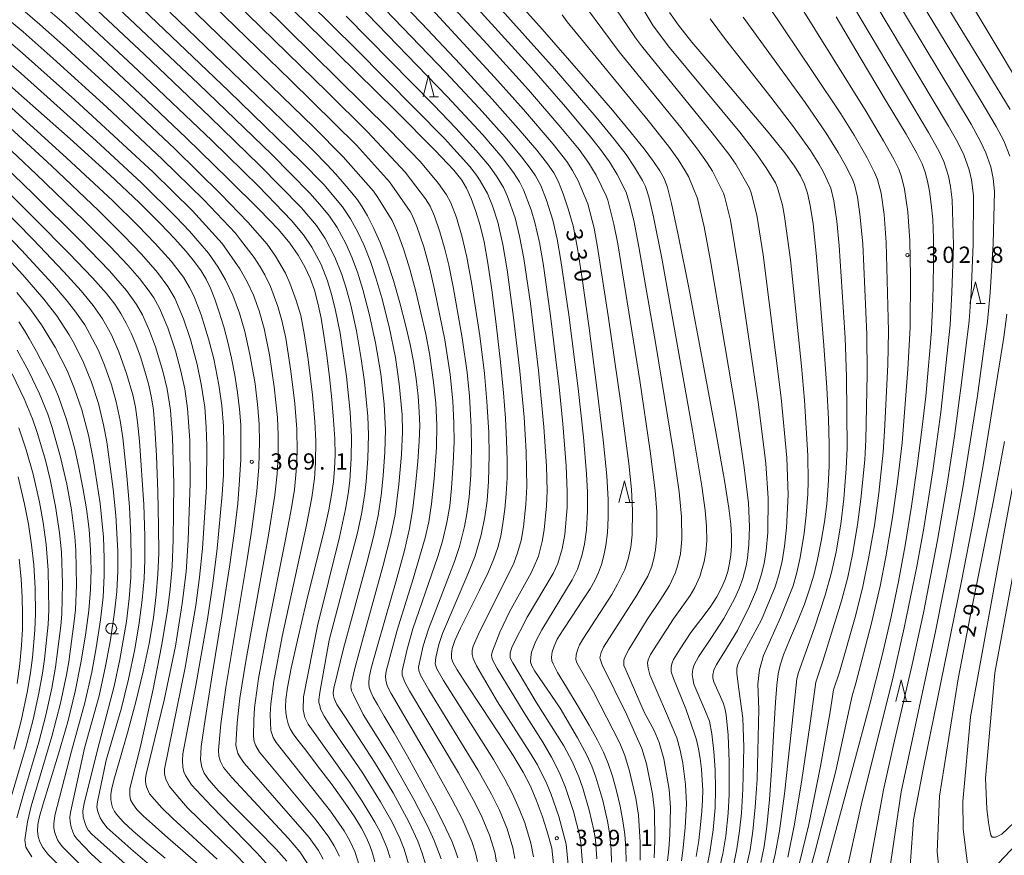
# Model space of a CAD drawing. Units: millimetres. Extents: x -64000 to -62000, y 25500 to 27000.
# Drawn here: x -62674 to -62447, y 25694 to 25887 of the extents above; entities that cross this region are included whole.
import ezdxf

# ---------------------------------------------------------------- set-up
doc = ezdxf.new("R2010")
doc.units = ezdxf.units.MM
for name, color, linetype, lineweight in [('633100_広葉樹林', 7, 'Continuous', 9), ('633200_針葉樹林', 7, 'Continuous', 9), ('710100_等高線（計曲線）', 7, 'Continuous', 20), ('710107_等高線（計曲線）（注記）', 7, 'Continuous', 20), ('710200_等高線（主曲線）', 7, 'Continuous', 9), ('731200_図化機測定による標高点', 7, 'Continuous', 20), ('731207_図化機測定による標高点（注記）', 7, 'Continuous', 20)]:
    doc.layers.add(name, color=color, linetype=linetype, lineweight=lineweight)
doc.styles.add('Style-WORKING', font='txt')

msp = doc.modelspace()

# ---------------------------------------------------------------- linework, layer by layer
at = {"layer": '633100_広葉樹林'}
msp.add_line((-62652.4, 25745.03), (-62650.733, 25745.03), dxfattribs=at)
msp.add_circle((-62652.4, 25746.28), 1.249875, dxfattribs=at)
at = {"layer": '633200_針葉樹林'}
for p, q in [((-62579.042, 25868.83), (-62576.958, 25868.83)), ((-62453.025, 25821.204), (-62450.941, 25821.204)), ((-62533.912, 25775.31), (-62531.828, 25775.31)), ((-62470.11, 25729.475), (-62468.026, 25729.475))]:
    msp.add_line(p, q, dxfattribs=at)
at = {"layer": '633200_針葉樹林', "flags": 128}
for points in [[(-62580.5, 25868.83), (-62579.25, 25873.83), (-62578, 25868.83)], [(-62454.483, 25821.204), (-62453.233, 25826.204), (-62451.983, 25821.204)], [(-62535.37, 25775.31), (-62534.12, 25780.31), (-62532.87, 25775.31)], [(-62471.568, 25729.475), (-62470.318, 25734.475), (-62469.068, 25729.475)]]:
    msp.add_lwpolyline(points, dxfattribs=at)
at = {"layer": '710100_等高線（計曲線）', "flags": 128}
for points in [[(-62590.99, 25896.3), (-62580.82, 25885.73), (-62571.99, 25876.36), (-62564.61, 25868.31), (-62558.59, 25861.55), (-62554.33, 25856.57), (-62551.82, 25853.43), (-62550.4, 25851.31), (-62549.33, 25849.23), (-62548.23, 25846.51), (-62547.05, 25843.03), (-62545.96, 25839.1), (-62544.98, 25834.35), (-62543.83, 25826.99), (-62542.24, 25815.52), (-62540.45, 25801.76), (-62539, 25789.76), (-62538.16, 25781.44), (-62537.83, 25775.99), (-62537.84, 25771.86), (-62538.05, 25768.34), (-62538.4, 25765.45), (-62538.85, 25763.12), (-62539.42, 25761.07), (-62540.08, 25759.22), (-62540.86, 25757.48), (-62542.01, 25755.46), (-62543.83, 25752.63), (-62546.17, 25749.13), (-62548.25, 25746), (-62549.6, 25743.81), (-62550.34, 25742.24), (-62550.75, 25740.87), (-62550.89, 25739.66), (-62550.83, 25738.84), (-62550.56, 25738.1), (-62549.54, 25736.16), (-62547.5, 25732.74), (-62544.81, 25728.3), (-62542.28, 25724.02), (-62540.36, 25720.56), (-62538.97, 25717.76), (-62537.86, 25715.12), (-62536.87, 25712.23), (-62535.94, 25708.87), (-62535.12, 25705.31), (-62534.5, 25701.97), (-62534.06, 25698.81), (-62533.78, 25695.64), (-62533.7, 25692.58)], [(-62517.58, 25693.75), (-62517, 25697.39), (-62516.55, 25701), (-62516.24, 25704.15), (-62516.09, 25706.72), (-62516.07, 25709), (-62516.18, 25711.35), (-62516.39, 25713.84), (-62516.68, 25716.29), (-62517.03, 25718.54), (-62517.47, 25720.61), (-62518.02, 25722.2), (-62519.98, 25727.75), (-62522.78, 25734.72), (-62523.32, 25736.29), (-62523.32, 25737.35), (-62523.22, 25738.16), (-62522.8, 25739.12), (-62521.25, 25741.56), (-62518.81, 25745.33), (-62516.48, 25748.38), (-62514.39, 25751.23), (-62512.83, 25753.61), (-62511.72, 25755.66), (-62510.92, 25757.57), (-62510.32, 25759.45), (-62509.88, 25761.33), (-62509.59, 25763.28), (-62509.43, 25765.34), (-62509.41, 25767.62), (-62509.57, 25770.31), (-62510.03, 25774.04), (-62511.05, 25780.42), (-62513.05, 25791.6), (-62516.03, 25807.64), (-62519.22, 25824.43), (-62521.71, 25837.04), (-62523.27, 25844.27), (-62524.22, 25847.92), (-62524.99, 25850), (-62525.96, 25851.76), (-62527.45, 25853.97), (-62529.6, 25856.88), (-62532.54, 25860.58), (-62536.88, 25865.78), (-62543.66, 25873.64), (-62553.11, 25884.45), (-62563.21, 25895.85)], [(-62445.17, 25865.92), (-62450.32, 25874.34), (-62457.82, 25886.53), (-62463.2, 25895.48)], [(-62591.63, 25692.51), (-62592.15, 25694.49), (-62592.79, 25696.28), (-62593.63, 25698.15), (-62594.75, 25700.26), (-62596.27, 25702.78), (-62598.48, 25706.05), (-62601.5, 25710.22), (-62604.83, 25714.64), (-62607.57, 25718.2), (-62609.38, 25720.53), (-62610.46, 25722.02), (-62611.13, 25723.17), (-62611.6, 25724.31), (-62611.96, 25725.55), (-62612.18, 25726.85), (-62612.25, 25728.2), (-62612.14, 25729.94), (-62611.75, 25732.69), (-62610.91, 25737.11), (-62609.49, 25743.62), (-62607.44, 25752.21), (-62605.15, 25761.49), (-62603.36, 25768.83), (-62602.28, 25773.65), (-62601.63, 25777.08), (-62601.2, 25780.09), (-62600.92, 25783.08), (-62600.81, 25786.3), (-62600.88, 25789.98), (-62601.14, 25794.27), (-62601.55, 25799.1), (-62602.1, 25804.22), (-62602.71, 25809.22), (-62603.37, 25813.81), (-62604.05, 25817.83), (-62604.77, 25821.29), (-62605.59, 25824.28), (-62606.57, 25827.02), (-62607.8, 25829.67), (-62609.32, 25832.36), (-62611.2, 25835.1), (-62613.83, 25838.23), (-62618.22, 25842.81), (-62625.44, 25849.97), (-62635.16, 25859.42), (-62645.7, 25869.48), (-62655.63, 25878.77), (-62663.8, 25886.19), (-62669.68, 25891.33)], [(-62550.37, 25691.23), (-62550.86, 25695.64), (-62551.97, 25699.71), (-62553.09, 25703.13), (-62554.44, 25706.77), (-62555.86, 25710.08), (-62557.48, 25713.18), (-62559.79, 25716.98), (-62563.14, 25722.19), (-62567.16, 25728.28), (-62570.62, 25733.53), (-62572.68, 25736.75), (-62573.59, 25738.38), (-62573.94, 25739.39), (-62574.01, 25740.4), (-62573.81, 25741.69), (-62573.2, 25743.51), (-62571.9, 25746.37), (-62569.83, 25750.49), (-62567.49, 25755.14), (-62565.53, 25759.2), (-62564.19, 25762.35), (-62563.29, 25764.98), (-62562.64, 25767.59), (-62562.11, 25770.49), (-62561.67, 25773.78), (-62561.34, 25777.3), (-62561.16, 25780.99), (-62561.14, 25785.08), (-62561.26, 25789.65), (-62561.54, 25794.75), (-62561.99, 25800.59), (-62562.68, 25807.64), (-62563.61, 25815.77), (-62564.63, 25823.84), (-62565.59, 25830.47), (-62566.46, 25835.38), (-62567.33, 25839.15), (-62568.35, 25842.44), (-62569.46, 25845.39), (-62570.52, 25847.77), (-62571.61, 25849.67), (-62573.42, 25851.94), (-62577.75, 25856.49), (-62586.84, 25865.59), (-62600.35, 25878.94), (-62613.85, 25892.22)], [(-62638.88, 25888.34), (-62628.68, 25878.53), (-62622.46, 25872.55), (-62615.39, 25865.74), (-62610.01, 25860.52), (-62605.81, 25856.38), (-62602.71, 25853.24), (-62600.62, 25851), (-62598.69, 25848.81), (-62596.95, 25846.74), (-62595.66, 25845.1), (-62594.6, 25843.51), (-62593.37, 25841.4), (-62591.94, 25838.62), (-62590.44, 25835.26), (-62588.91, 25831.19), (-62587.37, 25826.48), (-62585.89, 25821.36), (-62584.55, 25816.26), (-62583.5, 25811.75), (-62582.73, 25807.8), (-62582.14, 25803.83), (-62581.67, 25799.82), (-62581.39, 25796.24), (-62581.3, 25793.06), (-62581.41, 25789.49), (-62581.74, 25784.8), (-62582.26, 25779.28), (-62582.89, 25774.03), (-62583.65, 25769.35), (-62584.82, 25764.25), (-62586.74, 25757.24), (-62589.19, 25748.74), (-62591.27, 25741.53), (-62592.47, 25737.17), (-62592.95, 25734.97), (-62593.05, 25733.71), (-62592.92, 25732.69), (-62592.59, 25731.66), (-62592.02, 25730.44), (-62591.04, 25728.72), (-62589.49, 25726.1), (-62587.21, 25722.22), (-62584.12, 25716.81), (-62580.57, 25710.38), (-62577.44, 25704.52), (-62575.25, 25700.2), (-62573.88, 25697.22), (-62573.03, 25695.06), (-62572.5, 25693.38)], [(-62502.69, 25692.35), (-62501.93, 25696.05), (-62501.27, 25700.66), (-62500.68, 25706.82), (-62500.13, 25714.71), (-62499.65, 25722.93), (-62499.29, 25729.28), (-62499, 25733.24), (-62498.68, 25735.8), (-62498.22, 25737.85), (-62497.42, 25740.2), (-62496.04, 25743.59), (-62494.25, 25747.88), (-62492.64, 25751.92), (-62491.44, 25755.32), (-62490.47, 25758.58), (-62489.58, 25762.22), (-62488.74, 25766.43), (-62488, 25770.85), (-62487.46, 25775.03), (-62487.12, 25779.15), (-62486.96, 25783.7), (-62486.95, 25788.77), (-62487.11, 25794.51), (-62487.5, 25801.73), (-62488.16, 25811.49), (-62489.04, 25822.86), (-62489.91, 25832.77), (-62490.64, 25839.57), (-62491.27, 25843.81), (-62491.9, 25846.62), (-62492.59, 25848.73), (-62493.5, 25850.63), (-62494.9, 25852.87), (-62497.17, 25855.96), (-62500.95, 25860.66), (-62506.83, 25867.64), (-62513.54, 25875.49), (-62518.58, 25881.47), (-62521.66, 25885.33), (-62523.72, 25888.32)], [(-62488.69, 25687.41), (-62485.61, 25698.83), (-62481.44, 25714.26), (-62477.56, 25728.87), (-62474.73, 25740.04), (-62472.67, 25748.93), (-62470.97, 25757.09), (-62469.43, 25765.42), (-62467.95, 25774.46), (-62466.61, 25783.67), (-62465.53, 25792.07), (-62464.68, 25799.73), (-62464.02, 25806.83), (-62463.57, 25812.05), (-62463.4, 25814.26), (-62463.36, 25814.67), (-62463.32, 25815.26), (-62463.23, 25816.91), (-62463.09, 25820.09), (-62462.93, 25825.03), (-62462.84, 25830.92), (-62462.87, 25836.29), (-62463.07, 25840.57), (-62463.39, 25844.11), (-62463.8, 25847.06), (-62464.25, 25849.43), (-62464.79, 25851.44), (-62465.49, 25853.37), (-62466.71, 25855.84), (-62469.2, 25860.22), (-62473.75, 25867.84), (-62479.77, 25877.88), (-62485.32, 25887.28)], [(-62682.03, 25876.88), (-62672.46, 25868.54), (-62661.88, 25859.17), (-62652.7, 25850.83), (-62645.88, 25844.39), (-62641.12, 25839.68), (-62637.72, 25836.1), (-62635.13, 25833.18), (-62633.18, 25830.79), (-62631.71, 25828.74), (-62630.55, 25826.82), (-62629.55, 25824.76), (-62628.54, 25822.22), (-62627.49, 25819.18), (-62626.48, 25815.85), (-62625.54, 25812.3), (-62624.68, 25808.57), (-62623.93, 25804.67), (-62623.3, 25800.66), (-62622.83, 25796.83), (-62622.57, 25793.25), (-62622.5, 25789.48), (-62622.57, 25785.25), (-62622.81, 25780.55), (-62623.26, 25775.13), (-62623.98, 25768.71), (-62625.13, 25760.5), (-62626.92, 25749.19), (-62629.08, 25736.03), (-62630.79, 25725.31), (-62631.64, 25719.09), (-62631.8, 25716.04), (-62631.56, 25714.33), (-62630.98, 25712.94), (-62629.9, 25711.36), (-62627.68, 25708.89), (-62623.67, 25704.81), (-62618.58, 25699.69), (-62614.41, 25695.41), (-62611.93, 25692.62)], [(-62639.96, 25693.36), (-62644.15, 25696.8), (-62647.44, 25699.62), (-62649.6, 25701.64), (-62650.9, 25703.08), (-62651.66, 25704.12), (-62652.09, 25705), (-62652.36, 25705.91), (-62652.49, 25706.89), (-62652.48, 25708.02), (-62652.25, 25709.48), (-62651.65, 25711.87), (-62650.44, 25716.08), (-62648.68, 25722.24), (-62646.76, 25729.37), (-62645.04, 25736.39), (-62643.69, 25742.83), (-62642.7, 25748.73), (-62642.03, 25754.05), (-62641.64, 25758.78), (-62641.47, 25763.65), (-62641.49, 25769.86), (-62641.67, 25777.77), (-62641.99, 25786.05), (-62642.33, 25792.5), (-62642.68, 25796.6), (-62643.11, 25799.48), (-62643.75, 25802.34), (-62644.64, 25805.57), (-62645.69, 25808.89), (-62646.76, 25811.85), (-62647.82, 25814.39), (-62648.94, 25816.7), (-62650.17, 25818.92), (-62651.57, 25821.06), (-62653.5, 25823.53), (-62656.74, 25827.14), (-62662.08, 25832.75), (-62669.93, 25840.68), (-62679.63, 25850.23)], [(-62673.71, 25816.97), (-62672.42, 25814.95), (-62671.32, 25813.14), (-62669.62, 25810.12), (-62667.75, 25806.59), (-62666.33, 25803.72), (-62665.43, 25801.75), (-62664.59, 25799.74), (-62663.76, 25797.51), (-62662.82, 25794.68), (-62661.81, 25791.3), (-62660.83, 25787.6), (-62659.86, 25783.37), (-62658.92, 25778.7), (-62658.12, 25773.87), (-62657.52, 25769.1), (-62657.16, 25764.45), (-62657.03, 25759.84), (-62657.15, 25755.3), (-62657.57, 25750.45), (-62658.33, 25744.74), (-62659.38, 25738.36), (-62660.72, 25731.75), (-62662.44, 25724.77), (-62664.53, 25717.4), (-62666.62, 25710.65), (-62668.13, 25705.83), (-62668.94, 25702.97), (-62669.3, 25701.11), (-62669.39, 25699.62), (-62669.26, 25698.33), (-62668.88, 25697.11), (-62668.19, 25695.8), (-62667.01, 25694.25), (-62664.8, 25691.99)], [(-62445.66, 25688.16), (-62448.52, 25684.52), (-62450.51, 25682.15), (-62452.04, 25680.58), (-62453.35, 25679.49), (-62454.51, 25678.79), (-62455.57, 25678.43), (-62456.53, 25678.35), (-62457.38, 25678.51), (-62458.35, 25679.04), (-62458.75, 25679.53), (-62459.27, 25680.56), (-62460.51, 25683.86), (-62461.31, 25688.16), (-62462.02, 25694.77), (-62461.51, 25707.59), (-62457.2, 25734.67), (-62454.4, 25749.03), (-62451.7, 25762.38), (-62449.07, 25775.8), (-62446.52, 25789.38)], [(-62674.07, 25733.59), (-62673.5, 25738.17), (-62673.11, 25742.42), (-62672.89, 25746.15), (-62672.83, 25749.64), (-62672.93, 25753.43), (-62673.2, 25757.69), (-62673.66, 25762.24)]]:
    msp.add_lwpolyline(points, dxfattribs=at)
at = {"layer": '710200_等高線（主曲線）', "flags": 128}
for points in [[(-62617.52, 25901.17), (-62596.06, 25879.94), (-62575.58, 25859.21), (-62569.84, 25852.88), (-62568.19, 25850.78), (-62567.33, 25849.48), (-62565.69, 25846.55), (-62564.55, 25843.69), (-62563.31, 25839.93), (-62562.13, 25834.77), (-62561.15, 25828.98), (-62559.65, 25817.94), (-62558.24, 25805.59), (-62557.25, 25794.98), (-62556.77, 25787), (-62556.62, 25779.04), (-62556.81, 25774.84), (-62557.36, 25769.69), (-62557.93, 25766.6), (-62558.73, 25763.7), (-62559.64, 25761.35), (-62567.78, 25744.97), (-62568.95, 25742.24), (-62569.19, 25741.19), (-62569.22, 25740.28), (-62568.99, 25739.35), (-62568.23, 25737.68), (-62563.38, 25729.38), (-62555.97, 25717.87), (-62554.16, 25714.82), (-62552.1, 25710.66), (-62551.07, 25708.22), (-62549.26, 25702.93), (-62547.56, 25696.57), (-62547.11, 25691.78)], [(-62524.17, 25692.72), (-62523.85, 25695.4), (-62523.63, 25698.82), (-62523.52, 25705.04), (-62523.83, 25709.2), (-62525.06, 25716.22), (-62526.12, 25720.03), (-62527.28, 25722.75), (-62529.6, 25726.99), (-62533.83, 25736.72), (-62534.22, 25737.76), (-62534.29, 25738.26), (-62534.22, 25738.95), (-62533.98, 25739.85), (-62533.1, 25741.46), (-62528.91, 25748.36), (-62525.74, 25753.04), (-62523.76, 25756.19), (-62522.41, 25759.05), (-62521.87, 25760.68), (-62521.22, 25763.46), (-62520.89, 25766.91), (-62520.97, 25772.01), (-62521.53, 25777.77), (-62522.9, 25787.33), (-62526.9, 25811.75), (-62530.77, 25834.23), (-62531.97, 25840.34), (-62532.92, 25844.29), (-62533.7, 25846.86), (-62535.8, 25850.95), (-62537.56, 25853.83), (-62539.85, 25857.01), (-62542.21, 25859.98), (-62547.72, 25866.52), (-62555.57, 25875.52), (-62575.6, 25897.65)], [(-62520.99, 25692.7), (-62520.55, 25695.69), (-62520.09, 25700.43), (-62519.82, 25705.85), (-62520.01, 25710.28), (-62520.69, 25715.27), (-62521.25, 25718.22), (-62522.01, 25721.07), (-62524.45, 25726.66), (-62528.24, 25735.6), (-62528.65, 25737.12), (-62528.78, 25738.29), (-62528.65, 25739.09), (-62528.13, 25740.27), (-62522.78, 25748.48), (-62518.97, 25753.87), (-62517.86, 25755.74), (-62516.71, 25758.23), (-62515.7, 25761.69), (-62515.35, 25763.9), (-62515.16, 25766.49), (-62515.22, 25769.84), (-62515.52, 25773.47), (-62516.27, 25779.08), (-62518.4, 25792.03), (-62525.49, 25831.66), (-62527.39, 25841.21), (-62528.5, 25845.8), (-62529.26, 25848.14), (-62529.92, 25849.54), (-62531.76, 25852.64), (-62533.74, 25855.54), (-62536.46, 25859.1), (-62540.64, 25864.18), (-62550.24, 25875.3), (-62571.21, 25898.77)], [(-62654.78, 25893.12), (-62632.28, 25871.83), (-62615.41, 25855.52), (-62606.62, 25846.64), (-62604.29, 25844.02), (-62602.08, 25841.33), (-62600.3, 25838.7), (-62598.31, 25835.01), (-62596.91, 25831.87), (-62595.63, 25828.43), (-62594.38, 25824.43), (-62592.84, 25818.51), (-62591.48, 25812.15), (-62590.28, 25804.95), (-62589.51, 25797.98), (-62589.17, 25792.04), (-62589.33, 25786.96), (-62589.7, 25781.48), (-62590.19, 25776.97), (-62590.91, 25772.3), (-62591.96, 25767.41), (-62593.47, 25761.41), (-62598.87, 25741.63), (-62601.11, 25732.55), (-62601.23, 25731.47), (-62601.16, 25730.77), (-62601.05, 25730.15), (-62600.4, 25728.76), (-62598.26, 25725.55), (-62591.7, 25715.43), (-62587.45, 25708.36), (-62583.82, 25701.69), (-62581.77, 25697.25), (-62580.74, 25694.51), (-62579.91, 25691.75)], [(-62648.43, 25892.28), (-62625.26, 25870.15), (-62608.6, 25853.94), (-62603.44, 25848.61), (-62599.08, 25843.47), (-62597.25, 25840.75), (-62595.55, 25837.62), (-62594.12, 25834.56), (-62592.68, 25830.9), (-62591.4, 25827.1), (-62590.05, 25822.5), (-62588.37, 25815.85), (-62586.91, 25808.76), (-62586, 25802.65), (-62585.35, 25795.54), (-62585.26, 25791.58), (-62585.5, 25786.36), (-62586.08, 25779.47), (-62586.99, 25772.58), (-62587.94, 25767.8), (-62589.78, 25760.54), (-62594.25, 25744.44), (-62596.22, 25737.07), (-62597.13, 25733.42), (-62597.14, 25732.88), (-62597.13, 25732.46), (-62596.99, 25731.93), (-62596.57, 25730.96), (-62594.34, 25726.49), (-62587.89, 25716.13), (-62582.64, 25706.88), (-62579.5, 25700.8), (-62577.95, 25697.43), (-62576.39, 25693.19)], [(-62593.28, 25893.2), (-62575.25, 25874.46), (-62567.58, 25866.25), (-62561.61, 25859.58), (-62557.81, 25855.04), (-62555.59, 25852.1), (-62554.59, 25850.62), (-62553.41, 25848.39), (-62552.08, 25845.04), (-62550.62, 25840.39), (-62549.61, 25836.05), (-62548.74, 25831.11), (-62546.94, 25818.56), (-62544.81, 25801.64), (-62543.58, 25790.41), (-62542.84, 25781.91), (-62542.62, 25777.67), (-62542.6, 25773.32), (-62542.87, 25769.02), (-62543.3, 25765.71), (-62543.9, 25763), (-62544.92, 25759.96), (-62546.14, 25757.48), (-62553.18, 25745.97), (-62554.54, 25743.39), (-62555.53, 25740.85), (-62555.71, 25739.7), (-62555.73, 25738.49), (-62555.49, 25737.71), (-62554.75, 25736.42), (-62548.96, 25727.89), (-62544.92, 25721.1), (-62542.81, 25717.11), (-62541.66, 25714.56), (-62540.68, 25711.97), (-62539.11, 25706.62), (-62538.03, 25701.85), (-62537.58, 25699.17), (-62537.21, 25695.4), (-62537.09, 25692.41)], [(-62527.28, 25693.39), (-62527.08, 25697.36), (-62527.22, 25704.24), (-62527.65, 25708.15), (-62529.06, 25715.08), (-62530.13, 25718.64), (-62533.67, 25726.55), (-62539.22, 25737.91), (-62539.75, 25739.49), (-62539.5, 25740.74), (-62538.91, 25742.01), (-62531.25, 25753.93), (-62528.74, 25758.33), (-62527.83, 25760.6), (-62527.24, 25762.78), (-62526.92, 25764.39), (-62526.62, 25767.54), (-62526.63, 25773.15), (-62527.02, 25778.06), (-62528.18, 25787.16), (-62530.6, 25803.45), (-62535.67, 25834.96), (-62536.55, 25839.47), (-62537.96, 25845), (-62538.35, 25846.01), (-62540.64, 25850.78), (-62542.31, 25853.57), (-62544.58, 25856.7), (-62548.76, 25861.79), (-62556.22, 25870.44), (-62565.72, 25880.97), (-62577.95, 25894.31)], [(-62505.91, 25691.81), (-62505.17, 25695.27), (-62504.52, 25699.53), (-62503.95, 25705.12), (-62503.54, 25711.55), (-62503.11, 25727.65), (-62503.33, 25733.45), (-62502.96, 25736.72), (-62502.1, 25740.06), (-62498.13, 25748.78), (-62495.26, 25756.12), (-62494.37, 25759.2), (-62493.6, 25762.61), (-62492.68, 25768.23), (-62492.19, 25772.42), (-62491.82, 25777.22), (-62491.76, 25780.26), (-62491.81, 25786.05), (-62492.62, 25798.93), (-62493.34, 25806.75), (-62495.86, 25831.26), (-62497.2, 25841.26), (-62497.69, 25843.87), (-62498.81, 25847.85), (-62499.3, 25848.98), (-62501.42, 25852.49), (-62503.65, 25855.71), (-62507.54, 25860.69), (-62523.73, 25880.22), (-62527.46, 25885.18), (-62532.83, 25894.14)], [(-62473.13, 25689.87), (-62470.35, 25708.61), (-62462.45, 25745.58), (-62458.87, 25763.38), (-62456.09, 25778.68), (-62452.75, 25799.93), (-62450.43, 25817.08), (-62449.82, 25823.65), (-62449.1, 25834.97), (-62448.81, 25847.01), (-62449.14, 25850.04), (-62449.69, 25852.72), (-62450.8, 25855.93), (-62452.01, 25858.56), (-62454.22, 25862.56), (-62472.22, 25892.59)], [(-62466.92, 25892.73), (-62451.89, 25867.86), (-62448.41, 25861.98), (-62446.69, 25858.68), (-62445.26, 25855.17)], [(-62657.98, 25890.99), (-62644.7, 25878.58), (-62629.7, 25864.27), (-62618.13, 25853.05), (-62608.59, 25843.36), (-62605.08, 25839.19), (-62603.08, 25836.19), (-62600.84, 25831.87), (-62599.24, 25827.85), (-62598.25, 25824.76), (-62597.19, 25820.82), (-62595.89, 25814.89), (-62594.78, 25808.46), (-62594.03, 25803.13), (-62593.27, 25795.16), (-62593.08, 25790.93), (-62593.25, 25785.5), (-62593.64, 25780.19), (-62593.95, 25777.41), (-62594.65, 25773.05), (-62595.66, 25768.33), (-62602.16, 25743.62), (-62604.33, 25731.5), (-62604.54, 25729.84), (-62604.53, 25729.19), (-62604.36, 25728.52), (-62604.15, 25727.66), (-62603.32, 25726.06), (-62601.83, 25723.76), (-62594.58, 25713.14), (-62590.33, 25706.34), (-62587.67, 25701.62), (-62585.92, 25697.91), (-62584.9, 25695.37), (-62583.67, 25691.25)], [(-62568, 25692.55), (-62568.42, 25694.59), (-62569.27, 25697.21), (-62571.55, 25702.39), (-62573.8, 25706.76), (-62578.6, 25715.37), (-62587.92, 25731.33), (-62588.77, 25733.04), (-62589.14, 25734.34), (-62589.18, 25735.27), (-62589, 25736.48), (-62586.48, 25745.9), (-62582.82, 25757.7), (-62580.05, 25767.15), (-62579.23, 25770.85), (-62578.56, 25775.02), (-62577.95, 25780.75), (-62577.47, 25788.01), (-62577.38, 25793.25), (-62577.61, 25798.2), (-62578.09, 25803.08), (-62579.05, 25809.69), (-62579.91, 25814.13), (-62582.18, 25823.93), (-62583.57, 25829.08), (-62585.05, 25833.81), (-62586.43, 25837.56), (-62587.62, 25840.32), (-62590.98, 25845.66), (-62591.98, 25847.13), (-62598.93, 25855.04), (-62605.71, 25861.85), (-62635.15, 25890.33)], [(-62559.35, 25693.22), (-62559.84, 25695.75), (-62561.16, 25700.09), (-62562.95, 25704.38), (-62564.76, 25708.12), (-62567.87, 25713.67), (-62579.19, 25732.17), (-62581.09, 25735.51), (-62581.47, 25736.58), (-62581.56, 25737.33), (-62580.49, 25742.29), (-62579.31, 25746.09), (-62573.3, 25761.75), (-62572.14, 25765.18), (-62570.96, 25769.79), (-62570.42, 25772.71), (-62569.93, 25776.56), (-62569.55, 25781.72), (-62569.36, 25787.74), (-62569.42, 25792.71), (-62569.84, 25799.84), (-62570.39, 25805.29), (-62571.48, 25813.26), (-62573.57, 25825.01), (-62574.6, 25830.02), (-62575.52, 25833.76), (-62576.66, 25837.69), (-62577.91, 25841.31), (-62578.92, 25843.66), (-62579.96, 25845.34), (-62583.46, 25849.85), (-62584.63, 25851.48), (-62593.35, 25860.78), (-62602.58, 25869.93), (-62624.05, 25890.87)], [(-62555.04, 25693.66), (-62555.66, 25696.78), (-62557.09, 25701.51), (-62558.38, 25704.69), (-62559.93, 25708.14), (-62561.68, 25711.52), (-62564.33, 25716.08), (-62575.81, 25734.29), (-62577.36, 25736.99), (-62577.74, 25738.16), (-62577.57, 25739.61), (-62576.89, 25742.59), (-62576.03, 25745.14), (-62570.18, 25758.84), (-62568.55, 25763.01), (-62567.12, 25767.88), (-62566.29, 25772), (-62565.79, 25775.73), (-62565.47, 25780.16), (-62565.29, 25786.24), (-62565.38, 25791.49), (-62565.8, 25798.62), (-62566.4, 25805.07), (-62567.45, 25813.72), (-62569.28, 25825.59), (-62570.43, 25831.9), (-62571.53, 25836.51), (-62572.86, 25841.02), (-62574.16, 25844.44), (-62575.09, 25846.24), (-62576.96, 25848.9), (-62581.1, 25853.85), (-62588.33, 25861.31), (-62617.74, 25890.38)], [(-62595.68, 25890.26), (-62575.01, 25868.95), (-62566.76, 25860.08), (-62562.3, 25854.89), (-62559.72, 25851.43), (-62558.29, 25849.27), (-62557.36, 25847.4), (-62555.62, 25842.79), (-62554.76, 25839.84), (-62553.72, 25835.29), (-62552.88, 25830.4), (-62551.17, 25818.34), (-62549.19, 25801.96), (-62548.31, 25793.46), (-62547.54, 25783.75), (-62547.29, 25777.83), (-62547.33, 25774.19), (-62547.84, 25767.96), (-62548.46, 25764.61), (-62549.5, 25761.27), (-62550.57, 25758.94), (-62556.5, 25748.87), (-62560, 25742.15), (-62560.42, 25740.7), (-62560.42, 25739.53), (-62559.85, 25738.35), (-62554.47, 25729.32), (-62548.12, 25719.22), (-62546.2, 25715.58), (-62544.65, 25712.08), (-62543.73, 25709.49), (-62542.24, 25704.41), (-62541.15, 25699.78), (-62540.81, 25697.57), (-62540.47, 25693.18)], [(-62530.52, 25692.89), (-62530.48, 25697), (-62530.9, 25703.26), (-62531.48, 25707.13), (-62532.91, 25713.38), (-62534.04, 25716.99), (-62535.14, 25719.83), (-62541.27, 25731.65), (-62545.08, 25738.4), (-62545.29, 25739.15), (-62545.23, 25740.23), (-62544.97, 25741.29), (-62544.44, 25742.51), (-62543.56, 25744.04), (-62537.03, 25754.12), (-62535.69, 25756.47), (-62534.03, 25759.89), (-62533.23, 25762.25), (-62532.64, 25765.05), (-62532.35, 25767.9), (-62532.24, 25773.49), (-62532.51, 25778.34), (-62533.12, 25784.28), (-62534.93, 25798.19), (-62537.83, 25818.35), (-62540.29, 25834.15), (-62541.13, 25838.59), (-62542.56, 25844.19), (-62544.78, 25849.45), (-62546.08, 25851.87), (-62547.42, 25853.93), (-62550.57, 25857.93), (-62557.37, 25865.92), (-62564.03, 25873.34), (-62580.36, 25891.03)], [(-62508.98, 25691.67), (-62508.18, 25695.51), (-62507.57, 25699.63), (-62507.14, 25703.67), (-62506.81, 25709.23), (-62506.63, 25718.96), (-62506.84, 25725.61), (-62507.75, 25732.28), (-62508.2, 25735.92), (-62508.2, 25737.13), (-62507.98, 25738.01), (-62507.5, 25739.02), (-62502.53, 25748.27), (-62499.38, 25755.87), (-62498.54, 25758.65), (-62497.79, 25761.83), (-62497.25, 25765.26), (-62496.77, 25769.5), (-62496.37, 25777.1), (-62496.7, 25785.59), (-62498, 25799.42), (-62502.13, 25832.42), (-62503.57, 25841.59), (-62504.88, 25846.75), (-62505.31, 25847.82), (-62508.45, 25853.31), (-62510.07, 25855.64), (-62513.86, 25860.58), (-62530.21, 25880.63), (-62531.57, 25882.46), (-62537.83, 25891.79)], [(-62493.93, 25890.33), (-62478.43, 25865.49), (-62474.38, 25858.7), (-62472.04, 25854.49), (-62470.88, 25852.16), (-62470.23, 25850.4), (-62469.53, 25847.56), (-62468.78, 25842.33), (-62468.33, 25835.61), (-62468.21, 25827.52), (-62468.25, 25815.64), (-62468.76, 25806.07), (-62470.11, 25789.08), (-62471.16, 25780.08), (-62472.32, 25771.84), (-62473.84, 25762.81), (-62475.16, 25756.05), (-62477.15, 25747.48), (-62480.77, 25733.71), (-62481.65, 25730.73), (-62481.9, 25729.39), (-62485.41, 25713.5), (-62490.12, 25694.94), (-62494.54, 25678.89)], [(-62478.6, 25685.88), (-62474.4, 25709.06), (-62472.01, 25719.73), (-62467.79, 25737.96), (-62465.22, 25749.9), (-62461.92, 25766.68), (-62459.72, 25779.52), (-62458.05, 25790.64), (-62456.33, 25803.49), (-62454.69, 25817.21), (-62454.22, 25823.69), (-62453.7, 25834.9), (-62453.69, 25846.13), (-62454.14, 25849.69), (-62454.65, 25851.98), (-62455.91, 25855.51), (-62457.26, 25858.28), (-62459.41, 25862.07), (-62476.43, 25890.55)], [(-62678.75, 25888.85), (-62672.72, 25883.85), (-62665.76, 25877.7), (-62653.45, 25866.47), (-62640.63, 25854.49), (-62631.03, 25845.12), (-62623.8, 25837.42), (-62622.63, 25835.85), (-62619.45, 25831.82), (-62618.05, 25829.65), (-62616.99, 25827.79), (-62615.72, 25825.15), (-62613.98, 25820.5), (-62613.05, 25817.28), (-62612.19, 25813.2), (-62610.97, 25805.61), (-62610.09, 25798.13), (-62609.66, 25792.25), (-62609.57, 25787.04), (-62609.76, 25782.53), (-62610.2, 25778.34), (-62610.88, 25774.07), (-62612.22, 25766.81), (-62616.55, 25745.24), (-62618.46, 25734.72), (-62619.36, 25727.97), (-62619.57, 25725.12), (-62619.63, 25721.4), (-62619.45, 25720.21), (-62619.1, 25719.2), (-62618.2, 25717.79), (-62605.14, 25702.08), (-62602.22, 25698.18), (-62601, 25696.2), (-62599.82, 25693.78)], [(-62672.28, 25888.44), (-62668.85, 25885.52), (-62663.51, 25880.74), (-62649.76, 25868.12), (-62637.77, 25856.83), (-62627.12, 25846.38), (-62620.91, 25839.98), (-62616.49, 25834.84), (-62614.51, 25832.11), (-62612.26, 25828.17), (-62611.23, 25825.85), (-62609.76, 25821.87), (-62608.74, 25818.4), (-62607.91, 25814.26), (-62606.98, 25808.31), (-62605.98, 25800.15), (-62605.45, 25794.01), (-62605.26, 25789.52), (-62605.31, 25784.47), (-62605.57, 25780.83), (-62606.17, 25776.48), (-62607.38, 25770.1), (-62613, 25744.42), (-62614.95, 25734.14), (-62615.62, 25728.89), (-62615.75, 25726.49), (-62615.59, 25722.76), (-62615.09, 25721.14), (-62614.39, 25720.02), (-62601.87, 25704.13), (-62598.73, 25699.63), (-62597.42, 25697.32), (-62596.26, 25694.84), (-62595.24, 25691.74)], [(-62660.9, 25888.59), (-62646.16, 25874.91), (-62629.24, 25858.75), (-62618.4, 25848.14), (-62610.84, 25840.37), (-62608.07, 25837.04), (-62606.17, 25834.21), (-62604.04, 25830.16), (-62602.56, 25826.43), (-62601.68, 25823.59), (-62600.76, 25819.97), (-62599.64, 25814.35), (-62598.15, 25804.38), (-62597.32, 25796.12), (-62596.99, 25790.4), (-62597.08, 25785.58), (-62597.43, 25780.3), (-62597.78, 25777.34), (-62598.39, 25773.81), (-62599.82, 25767.34), (-62604.89, 25746.92), (-62608.12, 25730.51), (-62608.2, 25727.5), (-62607.77, 25725.77), (-62607.02, 25724.21), (-62597.45, 25710.86), (-62594.56, 25706.48), (-62591.62, 25701.65), (-62590.36, 25699.22), (-62588.88, 25695.77), (-62588.1, 25693.4)], [(-62563.63, 25692.5), (-62564.02, 25694.72), (-62565.21, 25698.65), (-62566.91, 25702.68), (-62568.52, 25705.99), (-62572.39, 25712.98), (-62583.68, 25731.94), (-62584.77, 25733.89), (-62585.33, 25735.53), (-62585.34, 25736.55), (-62584.21, 25741.5), (-62582.86, 25746.17), (-62577.15, 25762.84), (-62576.03, 25766.44), (-62575.02, 25770.73), (-62574.39, 25774.57), (-62573.94, 25778.66), (-62573.56, 25784.4), (-62573.39, 25789.33), (-62573.43, 25793.62), (-62573.7, 25798.74), (-62574.32, 25804.8), (-62575.51, 25812.79), (-62577.87, 25824.42), (-62578.99, 25829.23), (-62580.39, 25834.24), (-62581.98, 25838.93), (-62583.07, 25841.56), (-62583.51, 25842.42), (-62585.98, 25845.91), (-62588.24, 25849.22), (-62595.91, 25857.68), (-62611.06, 25872.66), (-62628.85, 25889.88)], [(-62515.38, 25690.08), (-62514.43, 25694.62), (-62513.65, 25699.9), (-62513.21, 25704.91), (-62513.09, 25709.24), (-62513.2, 25713.73), (-62513.48, 25717.95), (-62513.98, 25721.99), (-62514.51, 25724.9), (-62515.8, 25728.08), (-62518.11, 25733.44), (-62518.35, 25734.75), (-62518.47, 25735.7), (-62518.38, 25736.91), (-62518.05, 25737.87), (-62517.06, 25739.76), (-62514.01, 25744.21), (-62511.18, 25748.61), (-62508.74, 25753.12), (-62507.66, 25755.52), (-62506.84, 25757.77), (-62506.05, 25760.72), (-62505.72, 25762.53), (-62505.42, 25765.67), (-62505.29, 25769.7), (-62505.53, 25775.2), (-62506.48, 25783.37), (-62508.46, 25796.52), (-62514.3, 25831.06), (-62515.74, 25838.87), (-62517.27, 25845.41), (-62519.26, 25850.29), (-62520.09, 25851.82), (-62521.74, 25854.36), (-62523.98, 25857.44), (-62528.65, 25863.39), (-62547.32, 25886.12), (-62548.47, 25887.76)], [(-62512.4, 25690.07), (-62511.44, 25694.35), (-62510.78, 25698.47), (-62510.21, 25703.68), (-62509.97, 25707.98), (-62509.96, 25715.64), (-62510.23, 25721.7), (-62510.67, 25726.41), (-62510.97, 25727.91), (-62511.36, 25729.18), (-62513.53, 25733.96), (-62513.71, 25734.84), (-62513.71, 25735.58), (-62513.5, 25736.64), (-62512.87, 25737.99), (-62511.2, 25740.69), (-62508.08, 25745.84), (-62505.29, 25751.4), (-62503.69, 25755.18), (-62502.59, 25758.54), (-62501.92, 25761.29), (-62501.46, 25764.29), (-62501.09, 25768.4), (-62500.96, 25776.33), (-62501.56, 25784.3), (-62503.22, 25797.9), (-62507.17, 25824.6), (-62507.8, 25829.18), (-62509.7, 25840.43), (-62511.04, 25845.95), (-62511.28, 25846.61), (-62513.84, 25851.73), (-62515.02, 25853.63), (-62517.26, 25856.78), (-62521.1, 25861.76), (-62535.33, 25879.21), (-62542.86, 25889.38)], [(-62500.82, 25889.66), (-62490.58, 25874.45), (-62484.27, 25864.93), (-62481.15, 25859.97), (-62478.16, 25854.78), (-62476.44, 25851.42), (-62475.75, 25849.78), (-62474.97, 25846.66), (-62474.25, 25841.7), (-62473.76, 25835.27), (-62473.24, 25814.86), (-62473.43, 25807.06), (-62474.14, 25791.76), (-62474.47, 25786.94), (-62475.48, 25777.45), (-62476.51, 25770.01), (-62477.75, 25762.77), (-62479.26, 25755.54), (-62480.95, 25748.87), (-62484.56, 25736.24), (-62485.89, 25732.11), (-62486.66, 25727.04), (-62488.94, 25714.56), (-62491.63, 25701.12), (-62494.48, 25689.39)], [(-62471.53, 25646.96), (-62476.16, 25658.58), (-62484.3, 25674.49), (-62485.04, 25677.03), (-62485.16, 25677.9), (-62485.11, 25679.21), (-62483.47, 25687.8), (-62479.41, 25706.24), (-62472.35, 25734.48), (-62469.62, 25746.42), (-62466.75, 25760.57), (-62465.12, 25769.38), (-62463.04, 25782.65), (-62461.22, 25796.15), (-62459.05, 25816.23), (-62458.62, 25823.73), (-62458.3, 25834.65), (-62458.55, 25845.09), (-62458.94, 25848.18), (-62459.41, 25850.53), (-62460.52, 25853.93), (-62461.68, 25856.43), (-62464.02, 25860.61), (-62481.31, 25889.69)], [(-62453.3, 25888.71), (-62439.35, 25865.52)], [(-62681.04, 25885.87), (-62672.84, 25878.94), (-62660.81, 25868.17), (-62642.75, 25851.48), (-62633.7, 25842.56), (-62626.81, 25835.01), (-62622.74, 25829.22), (-62621.07, 25826.23), (-62619.64, 25823.14), (-62618.34, 25819.54), (-62617.17, 25815.4), (-62615.95, 25809.36), (-62614.83, 25801.98), (-62614.11, 25794.92), (-62613.92, 25790.81), (-62613.92, 25785.97), (-62614.14, 25781.93), (-62614.68, 25777.04), (-62616.13, 25767.77), (-62621.39, 25738.78), (-62622.74, 25730.18), (-62623.39, 25724.57), (-62623.65, 25719.41), (-62623.21, 25717.49), (-62622.64, 25716.45), (-62621.65, 25715.13), (-62606.8, 25698.09), (-62604.64, 25695.1), (-62603.54, 25693.08)], [(-62598.22, 25887.45), (-62578.06, 25866.94), (-62572.96, 25861.6), (-62568.31, 25856.5), (-62565.24, 25852.83), (-62563.46, 25850.29), (-62561.99, 25847.92), (-62561.07, 25845.89), (-62559.33, 25840.96), (-62558.28, 25836.71), (-62557.32, 25831.61), (-62555.8, 25821.18), (-62553.94, 25805.74), (-62552.67, 25792.79), (-62552.1, 25783.72), (-62551.96, 25777.98), (-62552.07, 25774.52), (-62552.58, 25768.99), (-62553.04, 25766.33), (-62553.94, 25762.99), (-62554.91, 25760.61), (-62555.65, 25759.1), (-62560.57, 25750.09), (-62562.86, 25745.42), (-62564.56, 25741.03), (-62564.72, 25740.18), (-62564.71, 25739.63), (-62564.51, 25739.04), (-62563.44, 25737.06), (-62557.19, 25726.87), (-62552.93, 25720.04), (-62550.92, 25716.62), (-62549.15, 25713.14), (-62547.75, 25709.87), (-62545.86, 25704.07), (-62544.48, 25698.75), (-62544.15, 25696.83), (-62543.78, 25692)], [(-62514.32, 25886.85), (-62510.84, 25882.07), (-62500.39, 25868.8), (-62495.17, 25861.95), (-62491.24, 25856.45), (-62489.32, 25853.43), (-62488.25, 25851.49), (-62486.56, 25847.79), (-62485.86, 25844.84), (-62485.18, 25840.15), (-62484.62, 25834.48), (-62483.24, 25813.31), (-62482.91, 25804.32), (-62482.77, 25787.84), (-62482.97, 25783.13), (-62483.54, 25776.17), (-62484.27, 25770.36), (-62485.34, 25763.96), (-62486.4, 25759.18), (-62487.83, 25753.94), (-62490.32, 25746.46), (-62494.03, 25736.12), (-62494.35, 25734.64), (-62495.57, 25723), (-62497.21, 25708.14), (-62498.39, 25699.64), (-62499.37, 25694.29), (-62500.22, 25690.7)], [(-62506.77, 25887.21), (-62492.49, 25867.51), (-62487.62, 25860.45), (-62484.84, 25856.03), (-62482.94, 25852.61), (-62481.49, 25849.6), (-62481.12, 25848.66), (-62480.42, 25845.74), (-62479.82, 25841.82), (-62479.2, 25834.99), (-62478.24, 25814.02), (-62478.2, 25804.9), (-62478.49, 25789.74), (-62478.74, 25785.16), (-62479.6, 25776.07), (-62480.39, 25770.17), (-62481.54, 25763.37), (-62482.66, 25758.14), (-62484.06, 25752.66), (-62488.35, 25738.78), (-62490.01, 25733.94), (-62491.27, 25724.49), (-62493.28, 25710.82), (-62494.96, 25700.79), (-62496.44, 25693.54)], [(-62683.32, 25882.9), (-62673.19, 25874.19), (-62655.88, 25858.67), (-62645.46, 25849), (-62637.4, 25841.09), (-62634.39, 25837.87), (-62629.98, 25832.83), (-62627.78, 25829.57), (-62626.03, 25826.64), (-62624.36, 25823.11), (-62622.81, 25818.96), (-62621.6, 25814.77), (-62620.42, 25809.46), (-62619.26, 25802.67), (-62618.61, 25797.23), (-62618.32, 25793.33), (-62618.21, 25789.28), (-62618.35, 25783.52), (-62618.82, 25777.92), (-62619.96, 25769.16), (-62621.13, 25761.72), (-62625.99, 25732.71), (-62627.17, 25724.28), (-62627.69, 25718.26), (-62627.59, 25716.87), (-62627.24, 25715.59), (-62626.51, 25714.27), (-62624.62, 25711.96), (-62611.58, 25697.87), (-62608.97, 25694.78), (-62607.16, 25692.12)], [(-62675.32, 25866.25), (-62662.68, 25854.81), (-62652.04, 25844.84), (-62646.29, 25839.2), (-62642.28, 25835.06), (-62638.61, 25830.93), (-62635.78, 25827.27), (-62634.33, 25824.91), (-62633.38, 25822.97), (-62631.67, 25818.58), (-62629.95, 25813.08), (-62628.77, 25808.43), (-62627.59, 25802.43), (-62626.93, 25797.68), (-62626.55, 25792.95), (-62626.43, 25788.83), (-62626.56, 25781.72), (-62626.82, 25777.16), (-62627.95, 25764.74), (-62628.99, 25756.64), (-62630.23, 25748.44), (-62632.92, 25733.17), (-62635.89, 25717.39), (-62636.01, 25715.85), (-62635.88, 25714.29), (-62635.69, 25713.27), (-62635.27, 25712.37), (-62633.91, 25710.21), (-62629.33, 25705.32), (-62618.85, 25694.55), (-62616.09, 25691.48)], [(-62682.49, 25863.01), (-62669.67, 25851.05), (-62658.69, 25840.43), (-62652.65, 25834.35), (-62648.58, 25830.05), (-62645.91, 25826.99), (-62643.65, 25824.02), (-62642.62, 25822.51), (-62641.31, 25820.16), (-62639.38, 25815.58), (-62637.61, 25810.3), (-62636.41, 25805.89), (-62635.47, 25801.52), (-62634.79, 25797), (-62634.3, 25789.71), (-62634.18, 25779.79), (-62634.66, 25766.61), (-62635.17, 25759.36), (-62636.03, 25752.05), (-62637.61, 25742.18), (-62640.19, 25729.74), (-62644.32, 25712.66), (-62644.5, 25711.72), (-62644.49, 25711.06), (-62644.41, 25710.44), (-62644.29, 25709.78), (-62643.58, 25708.19), (-62640.77, 25704.91), (-62638.23, 25702.46), (-62628.02, 25693.09)], [(-62678.67, 25864.41), (-62666.17, 25852.93), (-62655.37, 25842.64), (-62649.47, 25836.77), (-62645.43, 25832.55), (-62641.73, 25828.31), (-62639.36, 25825.14), (-62637.76, 25822.44), (-62635.73, 25817.66), (-62634.15, 25812.92), (-62632.59, 25807.16), (-62631.64, 25802.58), (-62630.86, 25797.34), (-62630.5, 25792.72), (-62630.34, 25788.41), (-62630.44, 25778.95), (-62631.36, 25764.75), (-62632.03, 25758.11), (-62632.91, 25751.59), (-62635.33, 25737.31), (-62640.15, 25713.85), (-62640.12, 25712.89), (-62640.08, 25712.41), (-62639.73, 25711.35), (-62639, 25709.82), (-62637.5, 25708.06), (-62634.84, 25704.94), (-62624.16, 25694.6), (-62621.03, 25691.33)], [(-62681.99, 25857.59), (-62670.35, 25846.43), (-62659.53, 25835.72), (-62652.79, 25828.71), (-62648.87, 25824.18), (-62646.59, 25821), (-62645.22, 25818.59), (-62643.56, 25814.9), (-62642.18, 25811.18), (-62640.49, 25805.63), (-62639.5, 25801.47), (-62638.73, 25796.64), (-62638.28, 25790.3), (-62637.96, 25779.59), (-62638.11, 25766.7), (-62638.39, 25760.6), (-62638.83, 25755.41), (-62639.45, 25750.39), (-62640.79, 25742.19), (-62642.75, 25732.3), (-62645.74, 25718.78), (-62648.11, 25709.36), (-62648.15, 25707.87), (-62647.93, 25706.81), (-62647.46, 25705.83), (-62646.47, 25704.57), (-62645.02, 25703.12), (-62639.32, 25698.02), (-62631.82, 25691.46)], [(-62640.38, 25689.01), (-62647.91, 25695.49), (-62653.39, 25700.37), (-62654.49, 25701.83), (-62654.92, 25702.6), (-62655.35, 25703.6), (-62655.6, 25704.33), (-62655.7, 25705.16), (-62655.56, 25706.34), (-62653.54, 25715.89), (-62650.14, 25727.67), (-62648.45, 25734.6), (-62646.98, 25741.51), (-62645.94, 25747.55), (-62645.24, 25752.91), (-62644.82, 25757.8), (-62644.67, 25762.01), (-62644.68, 25767.55), (-62644.91, 25774.86), (-62645.89, 25789.48), (-62646.33, 25793.87), (-62646.84, 25797.3), (-62647.44, 25800.17), (-62648.85, 25805.06), (-62650.64, 25810.07), (-62652.36, 25813.95), (-62654.4, 25817.64), (-62656.58, 25820.74), (-62659.35, 25824.14), (-62663.3, 25828.52), (-62670.38, 25835.95), (-62678.16, 25843.82)], [(-62641.51, 25685.16), (-62654.08, 25696.42), (-62656.87, 25698.85), (-62657.71, 25699.78), (-62658.05, 25700.33), (-62658.32, 25701.07), (-62658.9, 25702.77), (-62658.97, 25704.28), (-62658.63, 25705.96), (-62655.6, 25718.27), (-62651.76, 25732.96), (-62650.43, 25739.12), (-62648.91, 25747.87), (-62648.24, 25753.22), (-62647.89, 25758.02), (-62647.78, 25762.17), (-62647.86, 25767.49), (-62648.19, 25774.33), (-62648.79, 25781.43), (-62649.73, 25790.21), (-62650.34, 25794.23), (-62651.24, 25798.57), (-62652.37, 25802.47), (-62653.96, 25806.96), (-62655.37, 25810.39), (-62657.38, 25814.32), (-62658.52, 25816.25), (-62660.81, 25819.53), (-62662.77, 25822.05), (-62665.93, 25825.77), (-62673.07, 25833.52), (-62680.37, 25841.06)], [(-62644.08, 25682.53), (-62657.02, 25694.33), (-62660.26, 25697.71), (-62660.94, 25698.64), (-62661.25, 25699.38), (-62661.64, 25700.51), (-62661.85, 25701.69), (-62661.93, 25702.75), (-62661.77, 25703.86), (-62658.57, 25718.66), (-62655.2, 25730.74), (-62653.69, 25737.57), (-62652.57, 25743.68), (-62651.62, 25750.07), (-62651.15, 25754.77), (-62650.92, 25759.49), (-62650.92, 25764.11), (-62651.33, 25772.3), (-62651.95, 25778.38), (-62653.43, 25789.3), (-62654.16, 25793.21), (-62655.34, 25798.16), (-62656.96, 25803.03), (-62658.79, 25807.62), (-62660.87, 25811.8), (-62662.09, 25813.99), (-62664.98, 25818.33), (-62667.96, 25822.23), (-62672.79, 25827.81), (-62678.01, 25833.5)], [(-62659.69, 25692.05), (-62663.61, 25695.94), (-62664.4, 25696.94), (-62664.79, 25697.56), (-62665.38, 25699.17), (-62665.63, 25700.26), (-62665.63, 25701.27), (-62665.4, 25703.19), (-62661.53, 25718), (-62658.49, 25729.14), (-62656.9, 25736.22), (-62655.86, 25741.84), (-62654.87, 25748.26), (-62654.29, 25753.53), (-62654.02, 25758.46), (-62654.01, 25762.5), (-62654.22, 25767.35), (-62654.97, 25775.13), (-62656.5, 25784.96), (-62657.66, 25790.84), (-62659.18, 25796.72), (-62660.86, 25801.51), (-62662.59, 25805.73), (-62665.33, 25811.1), (-62668.48, 25816.26), (-62671.18, 25820.05), (-62674.15, 25823.71)], [(-62445.94, 25818.76), (-62446.64, 25813.46), (-62451.32, 25784.32), (-62453.58, 25771.78), (-62456.43, 25757.16), (-62465.22, 25714.23), (-62467.47, 25702.15), (-62468.19, 25692.64), (-62468.01, 25687.66), (-62466.51, 25679.66), (-62462.18, 25668.88), (-62461.1, 25666.27), (-62460.44, 25665.67), (-62460.14, 25665.65), (-62459.66, 25665.77), (-62451.44, 25675.69), (-62438.73, 25692.39)], [(-62670.73, 25693.65), (-62672.11, 25695.86), (-62672.32, 25697.55), (-62671.73, 25701.7), (-62670.84, 25705.31), (-62666.11, 25721.36), (-62664.12, 25729.07), (-62662.75, 25735.56), (-62662.21, 25738.57), (-62660.91, 25747.94), (-62660.65, 25750.6), (-62660.43, 25756.28), (-62660.56, 25764.27), (-62660.8, 25767.47), (-62661.6, 25773.62), (-62662.67, 25779.57), (-62664.08, 25785.75), (-62666.02, 25792.59), (-62667.04, 25795.65), (-62668.96, 25800.37), (-62671.39, 25805.51), (-62674.05, 25810.48)], [(-62674.19, 25702.66), (-62672.58, 25708.36), (-62669.13, 25720.07), (-62667.49, 25726.33), (-62666.11, 25732.49), (-62665.22, 25737.38), (-62664.01, 25746.93), (-62663.76, 25749.6), (-62663.63, 25756.66), (-62663.86, 25763.9), (-62664.29, 25768.32), (-62665.23, 25774.44), (-62666.48, 25780.64), (-62667.57, 25785.06), (-62669.47, 25791.48), (-62670.56, 25794.61), (-62672.48, 25799.24), (-62675.24, 25805)], [(-62440.48, 25801.6), (-62446.59, 25768.45), (-62454.33, 25725.88), (-62456.11, 25706.4), (-62456.06, 25700.04), (-62454.86, 25690.88), (-62454.14, 25688.51), (-62453.67, 25687.71), (-62452.81, 25687.62), (-62451.86, 25687.98), (-62427.66, 25713.53)], [(-62437.19, 25798.28), (-62448.77, 25736.05), (-62450.92, 25711.77), (-62450.6, 25704.72), (-62450.19, 25701.55), (-62449.92, 25699.72), (-62449.7, 25698.64), (-62449.38, 25698.21), (-62448.51, 25698.21), (-62447.14, 25698.89), (-62421.76, 25722.83)], [(-62677, 25702.21), (-62672.04, 25719.14), (-62670.41, 25725.32), (-62669.06, 25731.39), (-62668.24, 25735.96), (-62667.78, 25739.24), (-62666.95, 25747.21), (-62666.77, 25750.54), (-62666.93, 25759.72), (-62667.37, 25765.61), (-62668.08, 25770.74), (-62668.92, 25775.39), (-62670.39, 25781.86), (-62671.99, 25787.48), (-62673.69, 25792.55)], [(-62674.87, 25718.45), (-62673.14, 25724.99), (-62671.68, 25731.88), (-62670.99, 25736.17), (-62670.57, 25739.58), (-62670.01, 25745.86), (-62669.83, 25749.63), (-62669.96, 25755.54), (-62670.27, 25760.95), (-62670.75, 25765.56), (-62671.48, 25770.31), (-62672.36, 25774.92), (-62673.86, 25781.23)]]:
    msp.add_lwpolyline(points, dxfattribs=at)
at = {"layer": '731200_図化機測定による標高点'}
for centre in [(-62468.89, 25832.36), (-62620.02, 25784.71), (-62549.71, 25697.93)]:
    msp.add_circle(centre, 0.375, dxfattribs=at)

# ---------------------------------------------------------------- texts
at = {"layer": '710107_等高線（計曲線）（注記）', "style": 'Style-WORKING'}
for s, rotation, p in [('3', 281, (-62547.65, 25838.01)), ('3', 281, (-62546.744, 25833.347)), ('0', 281, (-62545.837, 25828.685)), ('0', 78.56631873, (-62451.597, 25753.43)), ('9', 78.56631873, (-62452.538, 25748.775)), ('2', 78.56631873, (-62453.48, 25744.119))]:
    msp.add_text(s, height=3.75, rotation=rotation, dxfattribs=at).set_placement(p)
at = {"layer": '731207_図化機測定による標高点（注記）', "style": 'Style-WORKING'}
for s, p in [('3', (-62464.59, 25830.56)), ('0', (-62460.84, 25830.56)), ('2', (-62457.09, 25830.56)), ('8', (-62449.59, 25830.56)), ('.', (-62453.34, 25830.56)), ('3', (-62615.72, 25782.91)), ('6', (-62611.97, 25782.91)), ('9', (-62608.22, 25782.91)), ('1', (-62600.72, 25782.91)), ('.', (-62604.47, 25782.91)), ('3', (-62545.41, 25696.13)), ('3', (-62541.66, 25696.13)), ('9', (-62537.91, 25696.13)), ('1', (-62530.41, 25696.13)), ('.', (-62534.16, 25696.13))]:
    msp.add_text(s, height=3.75, dxfattribs=at).set_placement(p)

doc.saveas('drawing.dxf')
